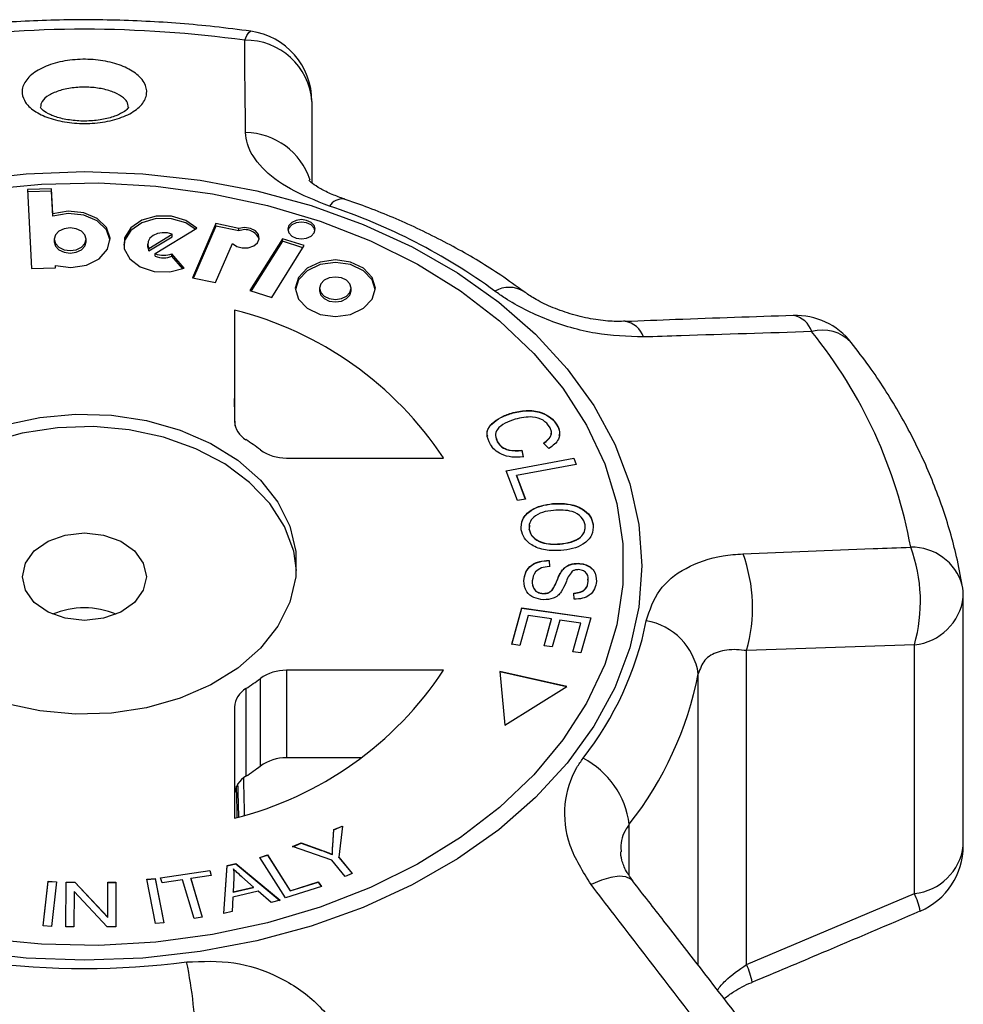
# Model space of a CAD drawing. Extents: x -39 to 608, y 8 to 346.
# Drawn here: x -8 to 19, y 311 to 338 of the extents above; entities that cross this region are included whole.
import ezdxf

# ---------------------------------------------------------------- set-up
doc = ezdxf.new("R2010")
doc.units = 0
doc.layers.get('0').update_dxf_attribs({"linetype": 'CONTINUOUS'})

msp = doc.modelspace()

# ---------------------------------------------------------------- linework, layer by layer
at = {"color": 7, "linetype": 'CONTINUOUS'}
for p, q in [((0.431, 336.069), (0.431, 333.763)), ((-7.245, 335.903), (-7.246, 335.902)), ((-6.923, 333.599), (-7.601, 333.582)), ((-7.601, 333.582), (-7.491, 331.345)), ((-6.923, 333.528), (-7.598, 333.511)), ((-6.889, 332.893), (-6.923, 333.599)), ((-6.923, 333.528), (-6.923, 333.599)), ((-6.889, 332.822), (-6.923, 333.528)), ((-6.889, 332.822), (-6.889, 332.893)), ((-3.995, 331.768), (-2.822, 332.489)), ((-2.28, 332.617), (-2.941, 331.088)), ((-2.28, 332.546), (-2.913, 331.082)), ((-1.636, 332.478), (-2.28, 332.617)), ((-2.28, 332.546), (-2.28, 332.617)), ((-1.636, 332.407), (-2.28, 332.546)), ((-1.636, 332.407), (-1.636, 332.478)), ((-6.853, 332.172), (-6.853, 332.101)), ((-5.948, 332.101), (-5.948, 332.172)), ((-4.173, 331.913), (-3.522, 332.313)), ((-4.173, 331.842), (-3.522, 332.242)), ((-3.522, 332.242), (-3.522, 332.313)), ((-0.404, 332.188), (-1.324, 330.727)), ((0.215, 331.993), (-0.404, 332.188)), ((-0.404, 332.117), (-0.404, 332.188)), ((-4.211, 332.041), (-4.211, 331.97)), ((-4.173, 331.842), (-4.173, 331.913)), ((-2.293, 330.948), (-1.813, 332.057)), ((-0.404, 332.117), (-1.287, 330.716)), ((-0.704, 330.532), (0.215, 331.993)), ((0.178, 331.934), (-0.404, 332.117)), ((-3.995, 331.697), (-3.995, 331.768)), ((-3.176, 331.355), (-3.526, 331.766)), ((-3.526, 331.696), (-3.526, 331.766)), ((-3.221, 331.337), (-3.526, 331.696)), ((-7.491, 331.345), (-6.813, 331.362)), ((-6.813, 331.362), (-6.816, 331.428)), ((-6.816, 331.362), (-6.816, 331.428)), ((-2.941, 331.088), (-2.293, 330.948)), ((0.645, 330.789), (0.645, 330.719)), ((1.54, 330.719), (1.54, 330.789)), ((-1.324, 330.727), (-0.704, 330.532)), ((-1.757, 330.171), (-1.757, 327.032)), ((6.066, 327.255), (6.066, 327.262)), ((7.354, 326.925), (7.354, 326.932)), ((5.635, 326.563), (5.671, 326.442)), ((5.671, 326.442), (5.671, 326.449)), ((7.128, 326.266), (6.973, 326.417)), ((6.358, 326.211), (6.399, 326.023)), ((6.358, 326.204), (6.358, 326.211)), ((6.358, 326.204), (6.399, 326.016)), ((-0.288, 325.993), (4.152, 325.993)), ((5.921, 325.635), (7.83, 325.992)), ((5.923, 325.628), (7.83, 325.985)), ((7.896, 325.813), (6.212, 325.499)), ((7.83, 325.992), (7.896, 325.813)), ((7.83, 325.985), (7.83, 325.992)), ((7.83, 325.985), (7.894, 325.813)), ((6.236, 324.792), (5.921, 325.635)), ((6.212, 325.499), (6.461, 324.834)), ((6.212, 325.492), (6.212, 325.499)), ((6.212, 325.492), (6.459, 324.833)), ((6.461, 324.834), (6.236, 324.792)), ((7.232, 324.698), (7.232, 324.705)), ((6.579, 324.094), (6.568, 323.975)), ((8.378, 324.114), (8.378, 324.121)), ((6.568, 323.975), (6.568, 323.982)), ((7.434, 323.561), (7.434, 323.568)), ((7.13, 323.101), (7.14, 322.926)), ((7.13, 323.094), (7.13, 323.101)), ((7.13, 323.094), (7.14, 322.919)), ((7.959, 323.012), (7.959, 323.019)), ((7.514, 322.828), (7.514, 322.835)), ((6.418, 322.52), (6.418, 322.527)), ((8.239, 322.5), (8.226, 322.569)), ((8.239, 322.5), (8.239, 322.507)), ((6.966, 322.161), (6.966, 322.168)), ((7.257, 322.316), (7.257, 322.323)), ((7.842, 322.001), (7.836, 322.179)), ((18.836, 315.036), (18.836, 322.063)), ((6.075, 320.73), (6.365, 321.756)), ((6.077, 320.729), (6.365, 321.749)), ((6.365, 321.756), (8.311, 321.481)), ((6.365, 321.749), (6.365, 321.756)), ((6.365, 321.749), (8.309, 321.475)), ((6.543, 321.542), (6.305, 320.697)), ((7.205, 321.448), (6.543, 321.542)), ((6.99, 320.687), (7.205, 321.448)), ((6.992, 320.687), (7.205, 321.441)), ((7.205, 321.441), (7.205, 321.448)), ((7.434, 321.416), (7.219, 320.655)), ((8.029, 321.332), (7.434, 321.416)), ((7.8, 320.519), (8.029, 321.332)), ((7.802, 320.519), (8.029, 321.325)), ((8.311, 321.481), (8.029, 320.487)), ((8.029, 321.325), (8.029, 321.332)), ((6.305, 320.697), (6.075, 320.73)), ((7.219, 320.655), (6.99, 320.687)), ((8.029, 320.487), (7.8, 320.519)), ((17.454, 320.718), (12.713, 320.551)), ((12.713, 311.68), (12.713, 320.551)), ((17.454, 313.691), (17.454, 320.718)), ((4.152, 319.996), (-0.288, 319.996)), ((-0.288, 319.996), (-0.288, 317.521)), ((7.633, 319.534), (5.743, 319.961)), ((5.743, 319.961), (5.879, 318.446)), ((7.624, 319.529), (5.744, 319.954)), ((-1.025, 317.292), (-1.025, 319.767)), ((-1.433, 319.478), (-1.433, 317.003)), ((5.879, 318.446), (7.633, 319.534)), ((-1.757, 318.957), (-1.757, 315.818)), ((1.818, 317.521), (-0.288, 317.521)), ((1.02, 315.056), (1.054, 315.498)), ((1.02, 315.049), (1.054, 315.491)), ((1.054, 315.498), (1.291, 315.595)), ((1.054, 315.491), (1.29, 315.588)), ((1.054, 315.491), (1.054, 315.498)), ((1.291, 315.595), (1.193, 314.717)), ((-0.117, 315.016), (0.13, 315.118)), ((0.99, 314.633), (-0.117, 315.016)), ((-0.108, 315.013), (0.13, 315.111)), ((0.13, 315.118), (0.703, 314.915)), ((0.13, 315.111), (0.13, 315.118)), ((0.13, 315.111), (0.703, 314.908)), ((0.703, 314.908), (0.703, 314.915)), ((1.02, 315.049), (1.02, 315.056)), ((-1.043, 314.71), (-0.828, 314.778)), ((-0.315, 313.565), (-1.043, 314.71)), ((-1.039, 314.704), (-0.828, 314.771)), ((-0.828, 314.778), (-0.187, 313.769)), ((-0.828, 314.771), (-0.828, 314.778)), ((-0.828, 314.771), (-0.187, 313.761)), ((1.369, 314.173), (0.99, 314.633)), ((1.01, 314.788), (1.01, 314.795)), ((1.193, 314.717), (1.572, 314.257)), ((1.193, 314.71), (1.193, 314.717)), ((1.193, 314.71), (1.568, 314.255)), ((-3.846, 314.137), (-2.458, 314.344)), ((-3.844, 314.13), (-2.458, 314.337)), ((-2.458, 314.344), (-2.415, 314.198)), ((-2.458, 314.337), (-2.458, 314.344)), ((-2.458, 314.337), (-2.417, 314.197)), ((-2.057, 313.127), (-1.962, 314.483)), ((-2.056, 313.127), (-1.962, 314.475)), ((-1.962, 314.483), (-1.72, 314.539)), ((-1.962, 314.475), (-1.72, 314.532)), ((-1.962, 314.475), (-1.962, 314.483)), ((-1.788, 314.376), (-1.788, 314.383)), ((-1.72, 314.539), (-0.464, 313.498)), ((-1.72, 314.532), (-1.72, 314.539)), ((-1.72, 314.532), (-0.471, 313.496)), ((-4.236, 314.091), (-4.002, 314.114)), ((-3.99, 312.841), (-4.236, 314.091)), ((-4.234, 314.084), (-4.002, 314.107)), ((-4.002, 314.114), (-3.757, 312.864)), ((-4.002, 314.107), (-4.002, 314.114)), ((-4.002, 314.107), (-3.758, 312.864)), ((-3.802, 313.991), (-3.846, 314.137)), ((-3.225, 314.077), (-3.802, 313.991)), ((-2.9, 312.985), (-3.225, 314.077)), ((-2.415, 314.198), (-2.994, 314.112)), ((-2.994, 314.112), (-2.668, 313.019)), ((-2.994, 314.104), (-2.994, 314.112)), ((-2.994, 314.104), (-2.67, 313.019)), ((-1.772, 314.132), (-1.795, 313.735)), ((-1.218, 313.87), (-1.551, 314.162)), ((1.572, 314.257), (1.369, 314.173)), ((-7.167, 312.776), (-7.021, 314.038)), ((-7.167, 312.776), (-7.021, 314.031)), ((-7.021, 314.038), (-6.785, 314.024)), ((-7.021, 314.031), (-7.021, 314.038)), ((-7.021, 314.031), (-6.786, 314.017)), ((-6.785, 314.024), (-6.932, 312.762)), ((-6.518, 312.753), (-6.512, 314.015)), ((-6.518, 312.753), (-6.512, 314.008)), ((-6.512, 314.015), (-6.27, 314.014)), ((-6.512, 314.008), (-6.512, 314.015)), ((-6.512, 314.008), (-6.27, 314.007)), ((-6.27, 314.014), (-5.337, 313.022)), ((-6.27, 314.007), (-6.27, 314.014)), ((-6.27, 314.007), (-5.337, 313.014)), ((-5.337, 313.022), (-5.332, 314.012)), ((-5.337, 313.014), (-5.332, 314.005)), ((-5.332, 314.012), (-5.106, 314.012)), ((-5.332, 314.005), (-5.332, 314.012)), ((-5.332, 314.005), (-5.106, 314.004)), ((-5.106, 314.012), (-5.112, 312.75)), ((-1.795, 313.735), (-1.218, 313.87)), ((-1.795, 313.728), (-1.218, 313.863)), ((-1.218, 313.863), (-1.218, 313.87)), ((0.697, 313.887), (-0.315, 313.565)), ((-0.187, 313.769), (0.611, 314.022)), ((-0.187, 313.761), (0.611, 314.015)), ((0.611, 314.022), (0.697, 313.887)), ((0.611, 314.015), (0.611, 314.022)), ((0.611, 314.015), (0.693, 313.885)), ((-6.287, 313.744), (-6.292, 312.753)), ((-5.354, 312.75), (-6.287, 313.744)), ((-1.8, 313.591), (-1.818, 313.183)), ((-1.088, 313.756), (-1.8, 313.591)), ((-1.795, 313.728), (-1.795, 313.735)), ((-0.721, 313.438), (-1.088, 313.756)), ((-0.464, 313.498), (-0.721, 313.438)), ((-0.187, 313.761), (-0.187, 313.769)), ((12.713, 311.68), (17.454, 313.691)), ((-5.337, 313.014), (-5.337, 313.022)), ((-2.668, 313.019), (-2.9, 312.985)), ((-1.818, 313.183), (-2.057, 313.127)), ((-6.932, 312.762), (-7.167, 312.776)), ((-6.292, 312.753), (-6.518, 312.753)), ((-5.112, 312.75), (-5.354, 312.75)), ((-3.757, 312.864), (-3.99, 312.841))]:
    msp.add_line(p, q, dxfattribs=at)
at = {"color": 8, "linetype": 'CONTINUOUS'}
for p, q in [((11.349, 311.66), (11.349, 319.892)), ((9.398, 314.201), (9.398, 315.646))]:
    msp.add_line(p, q, dxfattribs=at)
at = {"color": 8, "linetype": 'CONTINUOUS', "flags": 128}
for points in [[(-1.469, 337.794), (-1.41, 337.93), (-1.355, 338.015), (-1.306, 338.049), (-1.294, 338.05)], [(9.501, 314.039), (9.446, 314.094), (9.303, 314.158), (9.112, 314.176), (8.878, 314.145), (8.61, 314.067), (8.318, 313.944)]]:
    msp.add_lwpolyline(points, dxfattribs=at)
at = {"color": 7, "linetype": 'CONTINUOUS', "flags": 128}
for points in [[(-9.273, 333.843), (-7.644, 334.025), (-5.997, 334.086), (-4.351, 334.025), (-2.722, 333.843), (-1.129, 333.541), (0.411, 333.123), (1.88, 332.594), (3.263, 331.959), (4.544, 331.225), (5.71, 330.4), (6.748, 329.494), (7.646, 328.516), (8.395, 327.477), (8.986, 326.389), (9.413, 325.262), (9.671, 324.111), (9.757, 322.946), (9.671, 321.782), (9.413, 320.63), (8.986, 319.504), (8.395, 318.415), (7.646, 317.376), (6.748, 316.398), (5.71, 315.492), (4.544, 314.668), (3.263, 313.934), (1.88, 313.299), (0.411, 312.769), (-1.129, 312.352), (-2.722, 312.05), (-4.351, 311.867), (-5.997, 311.806), (-7.644, 311.867), (-9.273, 312.05)], [(-8.821, 333.582), (-7.213, 333.734), (-5.592, 333.765), (-3.975, 333.673), (-2.381, 333.461), (-0.828, 333.13), (0.666, 332.684), (2.085, 332.128), (3.412, 331.469), (4.632, 330.714), (5.732, 329.871), (6.7, 328.95), (7.523, 327.962), (8.193, 326.918), (8.703, 325.829), (9.045, 324.708), (9.218, 323.568), (9.218, 322.421), (9.045, 321.281), (8.703, 320.16), (8.193, 319.071), (7.523, 318.027), (6.7, 317.039), (5.732, 316.118), (4.632, 315.275), (3.412, 314.52), (2.085, 313.861), (0.666, 313.305), (-0.828, 312.859), (-2.381, 312.528), (-3.975, 312.316), (-5.592, 312.224), (-7.213, 312.255), (-8.821, 312.407)], [(-6.816, 331.428), (-6.378, 331.373), (-5.943, 331.441), (-5.579, 331.622), (-5.343, 331.889), (-5.271, 332.2), (-5.374, 332.506), (-5.636, 332.761), (-6.017, 332.924), (-6.457, 332.97), (-6.889, 332.893)], [(-5.271, 332.136), (-5.374, 332.435), (-5.636, 332.69), (-6.017, 332.853), (-6.457, 332.899), (-6.889, 332.822)], [(-2.867, 332.461), (-3.132, 332.635), (-3.535, 332.753), (-3.971, 332.755), (-4.375, 332.64), (-4.688, 332.425), (-4.862, 332.142), (-4.888, 332.005)], [(-2.822, 332.489), (-3.132, 332.706), (-3.535, 332.824), (-3.971, 332.826), (-4.375, 332.71), (-4.688, 332.495), (-4.862, 332.213), (-4.872, 331.905), (-4.717, 331.617), (-4.418, 331.392), (-4.022, 331.263), (-3.586, 331.251), (-3.176, 331.355)], [(0.52, 332.455), (0.49, 332.559), (0.407, 332.648), (0.282, 332.707), (0.135, 332.727), (-0.012, 332.707), (-0.136, 332.648), (-0.22, 332.559), (-0.249, 332.455), (-0.22, 332.351), (-0.136, 332.263), (-0.012, 332.204), (0.135, 332.184), (0.282, 332.204), (0.407, 332.263), (0.49, 332.351), (0.52, 332.455)], [(-5.948, 332.172), (-5.983, 332.294), (-6.081, 332.398), (-6.227, 332.467), (-6.4, 332.492), (-6.573, 332.467), (-6.72, 332.398), (-6.818, 332.294), (-6.853, 332.172), (-6.818, 332.049), (-6.72, 331.946), (-6.573, 331.876), (-6.4, 331.852), (-6.227, 331.876), (-6.081, 331.946), (-5.983, 332.049), (-5.948, 332.172)], [(-1.813, 332.057), (-1.695, 331.972), (-1.537, 331.927), (-1.368, 331.931), (-1.215, 331.983), (-1.105, 332.074), (-1.057, 332.189), (-1.078, 332.308), (-1.165, 332.411), (-1.304, 332.48), (-1.47, 332.503), (-1.636, 332.478)], [(0.516, 332.42), (0.49, 332.489), (0.407, 332.577), (0.282, 332.636), (0.135, 332.656), (-0.012, 332.636), (-0.136, 332.577), (-0.22, 332.489), (-0.246, 332.42)], [(-3.522, 332.313), (-3.654, 332.352), (-3.796, 332.359), (-3.934, 332.335), (-4.055, 332.282), (-4.147, 332.205), (-4.2, 332.111), (-4.209, 332.01), (-4.173, 331.913)], [(-6.853, 332.101), (-6.818, 331.979), (-6.72, 331.875), (-6.573, 331.806), (-6.4, 331.781), (-6.227, 331.806), (-6.081, 331.875), (-5.983, 331.979), (-5.948, 332.101)], [(-4.211, 331.97), (-4.209, 331.94), (-4.173, 331.842)], [(2.223, 330.789), (2.137, 331.095), (1.892, 331.355), (1.525, 331.528), (1.093, 331.589), (0.66, 331.528), (0.293, 331.355), (0.048, 331.095), (-0.038, 330.789), (0.048, 330.484), (0.293, 330.224), (0.66, 330.051), (1.093, 329.99), (1.525, 330.051), (1.892, 330.224), (2.137, 330.484), (2.223, 330.789)], [(2.222, 330.754), (2.137, 331.025), (1.892, 331.284), (1.525, 331.457), (1.093, 331.518), (0.66, 331.457), (0.293, 331.284), (0.048, 331.025), (-0.037, 330.754)], [(1.54, 330.789), (1.506, 330.911), (1.409, 331.013), (1.264, 331.082), (1.093, 331.106), (0.921, 331.082), (0.776, 331.013), (0.679, 330.911), (0.645, 330.789), (0.679, 330.668), (0.776, 330.566), (0.921, 330.497), (1.093, 330.473), (1.264, 330.497), (1.409, 330.566), (1.506, 330.668), (1.54, 330.789)], [(0.645, 330.719), (0.679, 330.598), (0.776, 330.495), (0.921, 330.426), (1.093, 330.402), (1.264, 330.426), (1.409, 330.495), (1.506, 330.598), (1.54, 330.719), (1.54, 330.719)], [(-8.234, 326.931), (-7.261, 327.142), (-6.252, 327.233), (-5.235, 327.203), (-4.24, 327.051), (-3.296, 326.783), (-2.43, 326.406), (-1.666, 325.93), (-1.026, 325.37), (-0.53, 324.742), (-0.191, 324.064), (-0.019, 323.354), (-0.019, 322.635), (-0.191, 321.925), (-0.53, 321.247), (-1.026, 320.619), (-1.666, 320.059), (-2.43, 319.583), (-3.296, 319.206), (-4.24, 318.938), (-5.235, 318.786), (-6.252, 318.756), (-7.261, 318.847), (-8.234, 319.058)], [(-0.003, 322.818), (-0.084, 323.358), (-0.34, 324.054), (-0.759, 324.71), (-1.329, 325.306), (-2.033, 325.826), (-2.851, 326.254), (-3.76, 326.578), (-4.733, 326.788), (-5.743, 326.88), (-6.759, 326.849), (-7.754, 326.698), (-8.699, 326.429), (-9.565, 326.052), (-10.329, 325.577), (-10.968, 325.017), (-11.465, 324.389), (-11.804, 323.71), (-11.976, 323.001), (-11.992, 322.818)], [(-4.247, 322.641), (-4.333, 322.259), (-4.582, 321.914), (-4.969, 321.64), (-5.457, 321.464), (-5.997, 321.404), (-6.538, 321.464), (-7.026, 321.64), (-7.413, 321.914), (-7.662, 322.259), (-7.747, 322.641), (-7.662, 323.023), (-7.413, 323.368), (-7.026, 323.642), (-6.538, 323.818), (-5.997, 323.878), (-5.457, 323.818), (-4.969, 323.642), (-4.582, 323.368), (-4.333, 323.023), (-4.247, 322.641)]]:
    msp.add_lwpolyline(points, dxfattribs=at)
at = {"color": 7, "linetype": 'CONTINUOUS'}
for centre, radius, start, end in [((-5.997, 305.028), 33.078, 82.1323, 97.8677), ((-1.569, 336.069), 2, 0, 82.1014), ((-1.427, 335.931), 1.863, 4.2259, 91.3053), ((-4.408, 316.978), 16.991, 53.9112, 71.7057), ((-1.458, 332.012), 0.433, 22.4925, 114.2312), ((-3.758, 332.333), 0.613, 247.2789, 292.3375), ((-3.758, 332.262), 0.613, 247.2789, 292.3375), ((-4.199, 320.451), 10.023, 33.5724, 75.8989), ((14.099, 328.019), 2, 38.2084, 91.9622), ((3.999, 321.026), 13.573, 10.3853, 38.9728), ((-1.119, 327.067), 0.639, 183.1768, 240.549), ((-4.805, 321.309), 6.2, 52.4246, 57.0466), ((-0.313, 327.212), 1.219, 234.2958, 271.1764), ((8.431, 321.762), 4.45, 344.2111, 20.0416), ((13.207, 321.937), 4.418, 343.9849, 20.3448), ((16.836, 322.063), 2, 0, 9.7106), ((-5.997, 319.391), 2.368, 67.6239, 112.3761), ((0.821, 323.206), 9.237, 321.9359, 348.706), ((9.57, 319.625), 1.798, 8.5303, 80.1021), ((-4.199, 325.538), 10.023, 284.1011, 326.4276), ((-0.313, 318.777), 1.219, 88.8236, 125.7042), ((1.452, 321.868), 10.092, 321.9359, 348.706), ((-4.805, 324.681), 6.2, 302.9534, 307.5754), ((-1.119, 318.922), 0.639, 119.451, 176.8232), ((-0.313, 316.302), 1.219, 88.8236, 125.7042), ((6.965, 315.333), 2.453, 7.3392, 62.6018), ((-4.805, 322.206), 6.2, 302.9534, 307.5754), ((-1.119, 316.447), 0.639, 119.451, 176.8232), ((16.836, 315.036), 2, 293.0374, 0), ((-5.997, 334.114), 22.544, 262.6369, 277.3631), ((-16.239, 309.078), 13.401, 1.202, 11.5278), ((10.75, 310.769), 2.164, 11.0296, 24.899)]:
    msp.add_arc(centre, radius, start, end, dxfattribs=at)
at = {"color": 8, "linetype": 'CONTINUOUS'}
for centre, radius, start, end in [((-1.473, 333.234), 1.953, 18.3035, 89.1091), ((1.292, 332.876), 0.435, 83.2069, 147.4951), ((5.998, 330.014), 0.801, 58.2428, 119.7915), ((13.93, 329.376), 0.649, 16.7172, 81.1049), ((9.194, 329.226), 0.63, 17.2414, 82.1993), ((14.86, 328.495), 1.112, 43.1717, 106.1183), ((17.378, 321.985), 1.489, 16.2137, 91.082), ((17.306, 322.253), 1.542, 275.5303, 352.9163), ((17.306, 315.226), 1.542, 275.5303, 352.9163), ((15.396, 312.732), 2.27, 11.7796, 24.9849)]:
    msp.add_arc(centre, radius, start, end, dxfattribs=at)
at = {"color": 7, "linetype": 'CONTINUOUS'}
for centre, major_axis, ratio, start_param, end_param in [((-14.723, 845.775), (-17.45, 707.062), 0.000373, 3.888403, 3.890022), ((-14.723, 845.775), (-17.45, 707.062), 0.000373, 3.865231, 3.867476), ((-5.997, 483.495), (-11.248, 455.808), 0.00043, 4.335718, 4.337789), ((-5.997, 483.495), (-13.498, 546.97), 0.00043, 4.400874, 4.402666)]:
    msp.add_ellipse(centre, major_axis=major_axis, ratio=ratio, start_param=start_param, end_param=end_param, dxfattribs=at)
for points, knots in [([(-1.294, 338.05), (-1.636, 338.094), (-2.619, 338.221), (-4.261, 338.347), (-6.213, 338.391), (-8.164, 338.323), (-9.66, 338.188), (-10.5, 338.076), (-10.7, 338.05)], [0, 0, 0, 0, 0.110205, 0.316475, 0.522765, 0.729077, 0.935431, 1, 1, 1, 1]), ([(-1.443, 335.187), (-1.451, 335.861), (-1.461, 336.732), (-1.468, 337.599), (-1.469, 337.794)], [0, 0, 0, 0, 0.775381, 1, 1, 1, 1]), ([(-7.658, 336.035), (-7.701, 336.119), (-7.796, 336.305), (-7.713, 336.609), (-7.432, 336.899), (-6.978, 337.121), (-6.419, 337.248), (-5.824, 337.27), (-5.257, 337.189), (-4.77, 337.017), (-4.461, 336.805), (-4.265, 336.556), (-4.203, 336.282), (-4.346, 335.972), (-4.687, 335.709), (-5.184, 335.524), (-5.764, 335.436), (-6.354, 335.447), (-6.897, 335.55), (-7.346, 335.734), (-7.569, 335.914), (-7.647, 336.02), (-7.658, 336.035)], [0, 0, 0, 0, 0.046934, 0.103148, 0.159341, 0.214432, 0.267926, 0.320026, 0.371426, 0.423003, 0.475547, 0.507585, 0.56376, 0.619921, 0.676219, 0.731459, 0.784757, 0.836253, 0.887061, 0.938579, 0.991784, 1, 1, 1, 1]), ([(-7.226, 335.873), (-7.235, 335.889), (-7.245, 335.904), (-7.245, 335.903), (-7.245, 335.903)], [0, 0, 0, 0, 0.985724, 1, 1, 1, 1]), ([(-4.75, 335.903), (-4.75, 335.9), (-4.749, 335.895), (-4.85, 335.784), (-5.092, 335.656), (-5.448, 335.553), (-5.875, 335.504), (-6.319, 335.519), (-6.723, 335.595), (-7.035, 335.716), (-7.182, 335.823), (-7.216, 335.863), (-7.226, 335.873)], [0, 0, 0, 0, 0.089616, 0.19153, 0.298402, 0.407683, 0.519491, 0.631885, 0.743409, 0.853098, 0.960784, 1, 1, 1, 1]), ([(0.926, 333.11), (0.54, 333.263), (-0.229, 333.567), (-1.029, 334.186), (-1.397, 334.745), (-1.432, 335.079), (-1.443, 335.187)], [0, 0, 0, 0, 0.288696, 0.574271, 0.863721, 1, 1, 1, 1]), ([(1.351, 333.311), (1.232, 333.352), (0.973, 333.442), (0.657, 333.605), (0.435, 333.751), (0.334, 333.849), (0.339, 333.843), (0.341, 333.841)], [0, 0, 0, 0, 0.19174, 0.41845, 0.656183, 0.869098, 1, 1, 1, 1]), ([(6.418, 330.696), (6.203, 330.85), (5.595, 331.288), (4.515, 331.939), (3.179, 332.606), (2.105, 333.044), (1.49, 333.257), (1.344, 333.308)], [0, 0, 0, 0, 0.1440096, 0.4073533, 0.6710029, 0.9218607, 1, 1, 1, 1]), ([(9.796, 329.413), (9.347, 329.428), (8.443, 329.458), (7.056, 329.871), (6.122, 330.338), (5.696, 330.641), (5.601, 330.708)], [0, 0, 0, 0, 0.3037761, 0.6114118, 0.9129246, 1, 1, 1, 1]), ([(9.282, 329.856), (9.145, 329.853), (8.842, 329.847), (8.301, 329.918), (7.723, 330.058), (7.177, 330.258), (6.723, 330.484), (6.513, 330.631), (6.419, 330.697)], [0, 0, 0, 0, 0.1456349, 0.3230701, 0.5054758, 0.6837203, 0.8586265, 1, 1, 1, 1]), ([(14.03, 330.017), (12.924, 329.98), (11.343, 329.928), (9.758, 329.865), (9.283, 329.846)], [0, 0, 0, 0, 0.70023, 1, 1, 1, 1]), ([(14.552, 329.563), (13.323, 329.524), (11.739, 329.475), (10.153, 329.424), (9.796, 329.413)], [0, 0, 0, 0, 0.77538, 1, 1, 1, 1]), ([(18.807, 322.4), (18.757, 322.669), (18.616, 323.409), (18.266, 324.605), (17.72, 325.975), (17.026, 327.307), (16.327, 328.398), (15.841, 329.033), (15.671, 329.256)], [0, 0, 0, 0, 0.1105763, 0.3052794, 0.5004557, 0.6965384, 0.8936716, 1, 1, 1, 1]), ([(5.403, 326.597), (5.394, 326.621), (5.347, 326.745), (5.491, 326.956), (5.755, 327.143), (5.962, 327.218), (6.066, 327.255)], [0, 0, 0, 0, 0.084546, 0.438142, 0.718895, 1, 1, 1, 1]), ([(5.474, 326.373), (5.425, 326.474), (5.329, 326.674), (5.484, 326.963), (5.757, 327.151), (5.963, 327.225), (6.066, 327.262)], [0, 0, 0, 0, 0.280001, 0.558103, 0.778913, 1, 1, 1, 1]), ([(6.066, 327.262), (6.204, 327.295), (6.478, 327.36), (6.891, 327.308), (7.194, 327.145), (7.301, 327.003), (7.354, 326.932)], [0, 0, 0, 0, 0.2804705, 0.5594774, 0.7795745, 1, 1, 1, 1]), ([(6.066, 327.255), (6.204, 327.288), (6.478, 327.353), (6.891, 327.3), (7.194, 327.138), (7.301, 326.996), (7.354, 326.925)], [0, 0, 0, 0, 0.280471, 0.559477, 0.779574, 1, 1, 1, 1]), ([(7.146, 326.874), (7.094, 326.942), (6.989, 327.078), (6.605, 327.188), (6.336, 327.125), (6.172, 327.087)], [0, 0, 0, 0, 0.280411, 0.559608, 1, 1, 1, 1]), ([(6.172, 327.087), (6.074, 327.054), (5.878, 326.986), (5.66, 326.826), (5.597, 326.624), (5.646, 326.507), (5.671, 326.449)], [0, 0, 0, 0, 0.281119, 0.560372, 0.779894, 1, 1, 1, 1]), ([(6.973, 326.417), (7.022, 326.45), (7.12, 326.516), (7.199, 326.642), (7.2, 326.768), (7.164, 326.839), (7.146, 326.874)], [0, 0, 0, 0, 0.280483, 0.55956, 0.77956, 1, 1, 1, 1]), ([(7.354, 326.932), (7.386, 326.866), (7.45, 326.735), (7.414, 326.538), (7.299, 326.377), (7.185, 326.303), (7.128, 326.266)], [0, 0, 0, 0, 0.280111, 0.559452, 0.779567, 1, 1, 1, 1]), ([(7.354, 326.925), (7.391, 326.859), (7.445, 326.76), (7.419, 326.658), (7.411, 326.624)], [0, 0, 0, 0, 0.669393, 1, 1, 1, 1]), ([(6.973, 326.41), (7.022, 326.443), (7.121, 326.509), (7.196, 326.634), (7.205, 326.725), (7.19, 326.763), (7.189, 326.764)], [0, 0, 0, 0, 0.354675, 0.707574, 0.985768, 1, 1, 1, 1]), ([(6.399, 326.023), (6.292, 326.016), (6.079, 326.004), (5.793, 326.081), (5.587, 326.214), (5.511, 326.32), (5.474, 326.373)], [0, 0, 0, 0, 0.280225, 0.559557, 0.779627, 1, 1, 1, 1]), ([(5.671, 326.449), (5.708, 326.4), (5.782, 326.302), (6.03, 326.191), (6.234, 326.203), (6.358, 326.211)], [0, 0, 0, 0, 0.280859, 0.561164, 1, 1, 1, 1]), ([(5.671, 326.442), (5.708, 326.393), (5.782, 326.295), (6.03, 326.184), (6.234, 326.196), (6.358, 326.204)], [0, 0, 0, 0, 0.280859, 0.561164, 1, 1, 1, 1]), ([(6.346, 323.964), (6.346, 324.066), (6.348, 324.271), (6.584, 324.516), (6.899, 324.658), (7.121, 324.689), (7.232, 324.705)], [0, 0, 0, 0, 0.279596, 0.558774, 0.779298, 1, 1, 1, 1]), ([(6.346, 323.956), (6.346, 324.059), (6.348, 324.264), (6.584, 324.509), (6.899, 324.651), (7.121, 324.682), (7.232, 324.698)], [0, 0, 0, 0, 0.279596, 0.558774, 0.779298, 1, 1, 1, 1]), ([(7.232, 324.705), (7.382, 324.709), (7.68, 324.719), (8.066, 324.584), (8.311, 324.366), (8.356, 324.203), (8.378, 324.121)], [0, 0, 0, 0, 0.280573, 0.559581, 0.779586, 1, 1, 1, 1]), ([(7.232, 324.698), (7.382, 324.702), (7.68, 324.712), (8.066, 324.577), (8.311, 324.359), (8.356, 324.196), (8.378, 324.114)], [0, 0, 0, 0, 0.2805726, 0.5595809, 0.7795856, 1, 1, 1, 1]), ([(7.257, 324.515), (7.151, 324.502), (6.939, 324.475), (6.696, 324.339), (6.564, 324.162), (6.567, 324.042), (6.568, 323.982)], [0, 0, 0, 0, 0.280598, 0.559798, 0.779801, 1, 1, 1, 1]), ([(8.155, 324.103), (8.127, 324.181), (8.073, 324.337), (7.739, 324.534), (7.44, 324.522), (7.257, 324.515)], [0, 0, 0, 0, 0.280207, 0.559769, 1, 1, 1, 1]), ([(7.434, 323.568), (7.543, 323.582), (7.759, 323.609), (8.018, 323.737), (8.156, 323.919), (8.155, 324.041), (8.155, 324.103)], [0, 0, 0, 0, 0.280768, 0.560044, 0.77993, 1, 1, 1, 1]), ([(7.434, 323.561), (7.543, 323.575), (7.759, 323.602), (8.018, 323.73), (8.156, 323.912), (8.155, 324.034), (8.155, 324.096)], [0, 0, 0, 0, 0.2807684, 0.5600439, 0.7799298, 1, 1, 1, 1]), ([(8.378, 324.121), (8.377, 324.017), (8.375, 323.808), (8.13, 323.559), (7.803, 323.421), (7.576, 323.393), (7.462, 323.379)], [0, 0, 0, 0, 0.279578, 0.558564, 0.779098, 1, 1, 1, 1]), ([(7.462, 323.379), (7.316, 323.376), (7.023, 323.371), (6.646, 323.507), (6.417, 323.725), (6.369, 323.884), (6.346, 323.964)], [0, 0, 0, 0, 0.280342, 0.559523, 0.779643, 1, 1, 1, 1]), ([(6.568, 323.982), (6.594, 323.905), (6.645, 323.752), (6.898, 323.607), (7.175, 323.557), (7.348, 323.564), (7.434, 323.568)], [0, 0, 0, 0, 0.2792, 0.558292, 0.778857, 1, 1, 1, 1]), ([(6.568, 323.975), (6.594, 323.898), (6.645, 323.745), (6.898, 323.6), (7.175, 323.55), (7.348, 323.557), (7.434, 323.561)], [0, 0, 0, 0, 0.2792, 0.558292, 0.778857, 1, 1, 1, 1]), ([(9.879, 321.397), (9.979, 321.697), (10.176, 322.294), (10.961, 322.922), (11.826, 323.225), (12.421, 323.272), (12.611, 323.287)], [0, 0, 0, 0, 0.288696, 0.574271, 0.863721, 1, 1, 1, 1]), ([(12.611, 323.287), (13.836, 323.336), (15.416, 323.4), (16.995, 323.46), (17.35, 323.473)], [0, 0, 0, 0, 0.775381, 1, 1, 1, 1]), ([(6.418, 322.527), (6.429, 322.607), (6.45, 322.767), (6.609, 322.969), (6.862, 323.086), (7.041, 323.096), (7.13, 323.101)], [0, 0, 0, 0, 0.281037, 0.560148, 0.779951, 1, 1, 1, 1]), ([(6.418, 322.52), (6.429, 322.6), (6.45, 322.76), (6.609, 322.962), (6.862, 323.079), (7.041, 323.089), (7.13, 323.094)], [0, 0, 0, 0, 0.281037, 0.560148, 0.779951, 1, 1, 1, 1]), ([(7.514, 322.835), (7.542, 322.865), (7.599, 322.925), (7.746, 323.006), (7.879, 323.014), (7.959, 323.019)], [0, 0, 0, 0, 0.281262, 0.561915, 1, 1, 1, 1]), ([(7.514, 322.828), (7.542, 322.858), (7.599, 322.918), (7.746, 322.999), (7.879, 323.007), (7.959, 323.012)], [0, 0, 0, 0, 0.281262, 0.561915, 1, 1, 1, 1]), ([(7.959, 323.019), (8.021, 323.012), (8.143, 322.998), (8.3, 322.921), (8.454, 322.761), (8.464, 322.612), (8.471, 322.507)], [0, 0, 0, 0, 0.187033, 0.374096, 0.561139, 1, 1, 1, 1]), ([(7.959, 323.012), (8.021, 323.005), (8.143, 322.991), (8.3, 322.914), (8.454, 322.754), (8.464, 322.605), (8.471, 322.5)], [0, 0, 0, 0, 0.187033, 0.374096, 0.561139, 1, 1, 1, 1]), ([(7.14, 322.926), (7.062, 322.919), (6.906, 322.904), (6.702, 322.754), (6.672, 322.613), (6.654, 322.527)], [0, 0, 0, 0, 0.280972, 0.56012, 1, 1, 1, 1]), ([(7.257, 322.323), (7.286, 322.381), (7.334, 322.477), (7.389, 322.613), (7.44, 322.727), (7.489, 322.799), (7.514, 322.835)], [0, 0, 0, 0, 0.3399767, 0.5600737, 0.7801377, 1, 1, 1, 1]), ([(7.257, 322.316), (7.286, 322.374), (7.334, 322.47), (7.389, 322.606), (7.44, 322.72), (7.489, 322.792), (7.514, 322.828)], [0, 0, 0, 0, 0.3399767, 0.5600737, 0.7801377, 1, 1, 1, 1]), ([(7.785, 322.792), (7.745, 322.741), (7.665, 322.639), (7.598, 322.436), (7.522, 322.296), (7.476, 322.211)], [0, 0, 0, 0, 0.278883, 0.559499, 1, 1, 1, 1]), ([(7.964, 322.84), (7.927, 322.838), (7.859, 322.836), (7.807, 322.805), (7.785, 322.792)], [0, 0, 0, 0, 0.5593837, 1, 1, 1, 1]), ([(8.239, 322.507), (8.24, 322.581), (8.241, 322.692), (8.13, 322.796), (8.04, 322.833), (7.99, 322.837), (7.964, 322.84)], [0, 0, 0, 0, 0.499304, 0.748913, 0.874472, 1, 1, 1, 1]), ([(6.975, 321.989), (6.878, 322.004), (6.684, 322.033), (6.444, 322.236), (6.428, 322.417), (6.418, 322.527)], [0, 0, 0, 0, 0.279839, 0.55996, 1, 1, 1, 1]), ([(6.654, 322.527), (6.657, 322.448), (6.663, 322.328), (6.785, 322.214), (6.883, 322.176), (6.938, 322.171), (6.966, 322.168)], [0, 0, 0, 0, 0.499181, 0.748655, 0.874377, 1, 1, 1, 1]), ([(6.654, 322.52), (6.657, 322.44), (6.663, 322.321), (6.785, 322.207), (6.883, 322.169), (6.938, 322.164), (6.966, 322.161)], [0, 0, 0, 0, 0.499181, 0.748655, 0.874377, 1, 1, 1, 1]), ([(7.836, 322.179), (7.9, 322.185), (8.029, 322.198), (8.209, 322.316), (8.228, 322.435), (8.239, 322.507)], [0, 0, 0, 0, 0.280971, 0.560185, 1, 1, 1, 1]), ([(7.836, 322.172), (7.9, 322.178), (8.029, 322.191), (8.209, 322.309), (8.228, 322.428), (8.239, 322.5)], [0, 0, 0, 0, 0.280971, 0.560185, 1, 1, 1, 1]), ([(8.471, 322.507), (8.46, 322.437), (8.437, 322.297), (8.299, 322.119), (8.078, 322.016), (7.921, 322.006), (7.842, 322.001)], [0, 0, 0, 0, 0.280832, 0.560218, 0.779906, 1, 1, 1, 1]), ([(6.966, 322.168), (7.003, 322.169), (7.076, 322.172), (7.189, 322.226), (7.231, 322.286), (7.257, 322.323)], [0, 0, 0, 0, 0.2799431, 0.5598385, 1, 1, 1, 1]), ([(6.966, 322.161), (7.003, 322.162), (7.076, 322.165), (7.189, 322.219), (7.231, 322.279), (7.257, 322.316)], [0, 0, 0, 0, 0.279943, 0.559839, 1, 1, 1, 1]), ([(7.476, 322.211), (7.446, 322.175), (7.387, 322.104), (7.222, 322.004), (7.069, 321.995), (6.975, 321.989)], [0, 0, 0, 0, 0.2814288, 0.5620643, 1, 1, 1, 1]), ([(12.713, 320.551), (12.618, 320.562), (12.326, 320.598), (11.899, 320.542), (11.499, 320.318), (11.398, 320.033), (11.349, 319.892)], [0, 0, 0, 0, 0.14425, 0.443471, 0.725512, 1, 1, 1, 1]), ([(8.318, 313.944), (8.09, 314.307), (7.631, 315.038), (7.517, 316.222), (7.763, 317.042), (8.033, 317.425), (8.094, 317.511)], [0, 0, 0, 0, 0.303776, 0.611412, 0.912925, 1, 1, 1, 1]), ([(0.703, 314.915), (0.761, 314.893), (0.865, 314.855), (0.965, 314.814), (1.01, 314.795)], [0, 0, 0, 0, 0.559983, 1, 1, 1, 1]), ([(0.703, 314.908), (0.761, 314.886), (0.865, 314.848), (0.965, 314.806), (1.01, 314.788)], [0, 0, 0, 0, 0.559983, 1, 1, 1, 1]), ([(1.01, 314.795), (1.01, 314.844), (1.011, 314.931), (1.017, 315.018), (1.02, 315.056)], [0, 0, 0, 0, 0.559998, 1, 1, 1, 1]), ([(1.01, 314.788), (1.01, 314.837), (1.011, 314.924), (1.017, 315.011), (1.02, 315.049)], [0, 0, 0, 0, 0.559998, 1, 1, 1, 1]), ([(9.507, 314.042), (9.438, 314.135), (9.282, 314.349), (9.18, 314.633), (9.151, 314.82), (9.158, 314.866), (9.158, 314.867)], [0, 0, 0, 0, 0.278103, 0.635515, 0.990263, 1, 1, 1, 1]), ([(-1.788, 314.383), (-1.781, 314.336), (-1.769, 314.253), (-1.772, 314.169), (-1.772, 314.132)], [0, 0, 0, 0, 0.559976, 1, 1, 1, 1]), ([(-1.551, 314.162), (-1.597, 314.202), (-1.679, 314.274), (-1.754, 314.35), (-1.788, 314.383)], [0, 0, 0, 0, 0.56001, 1, 1, 1, 1]), ([(-1.788, 314.376), (-1.78, 314.329), (-1.772, 314.27), (-1.772, 314.212), (-1.772, 314.2)], [0, 0, 0, 0, 0.796693, 1, 1, 1, 1]), ([(11.231, 310.156), (10.477, 311.135), (9.506, 312.398), (8.536, 313.66), (8.318, 313.944)], [0, 0, 0, 0, 0.7753803, 1, 1, 1, 1]), ([(12.432, 310.264), (11.748, 311.147), (10.771, 312.408), (9.792, 313.662), (9.499, 314.037)], [0, 0, 0, 0, 0.7002832, 1, 1, 1, 1]), ([(12.872, 311.187), (13.532, 311.464), (15.116, 312.13), (16.696, 312.803), (17.619, 313.196)], [0, 0, 0, 0, 0.41664, 1, 1, 1, 1]), ([(-3.108, 311.756), (-2.661, 311.775), (-1.77, 311.813), (-0.484, 311.377), (0.418, 310.772), (0.82, 310.307), (0.949, 310.158)], [0, 0, 0, 0, 0.288696, 0.574271, 0.863721, 1, 1, 1, 1]), ([(12.076, 310.721), (12.164, 310.786), (12.391, 310.953), (12.676, 311.108), (12.864, 311.177), (12.874, 311.181)], [0, 0, 0, 0, 0.373649, 0.965652, 1, 1, 1, 1])]:
    msp.add_open_spline(points, degree=3, knots=knots, dxfattribs=at)
at = {"color": 8, "linetype": 'CONTINUOUS'}
for points, knots in [([(-4.758, 335.905), (-4.763, 335.958), (-4.773, 336.048), (-4.908, 336.19), (-5.124, 336.321), (-5.47, 336.428), (-5.874, 336.478), (-6.298, 336.465), (-6.696, 336.386), (-7.015, 336.248), (-7.216, 336.078), (-7.231, 335.959), (-7.238, 335.903)], [0, 0, 0, 0, 0.094891, 0.159865, 0.265548, 0.368134, 0.469524, 0.572073, 0.677911, 0.788072, 0.901763, 1, 1, 1, 1]), ([(9.398, 315.646), (9.369, 315.604), (9.24, 315.414), (9.134, 315.143), (9.168, 314.903), (9.172, 314.869)], [0, 0, 0, 0, 0.196736, 0.888122, 1, 1, 1, 1]), ([(11.888, 310.964), (11.96, 311.053), (12.185, 311.33), (12.499, 311.538), (12.713, 311.68)], [0, 0, 0, 0, 0.318252, 1, 1, 1, 1])]:
    msp.add_open_spline(points, degree=3, knots=knots, dxfattribs=at)

doc.saveas('drawing.dxf')
